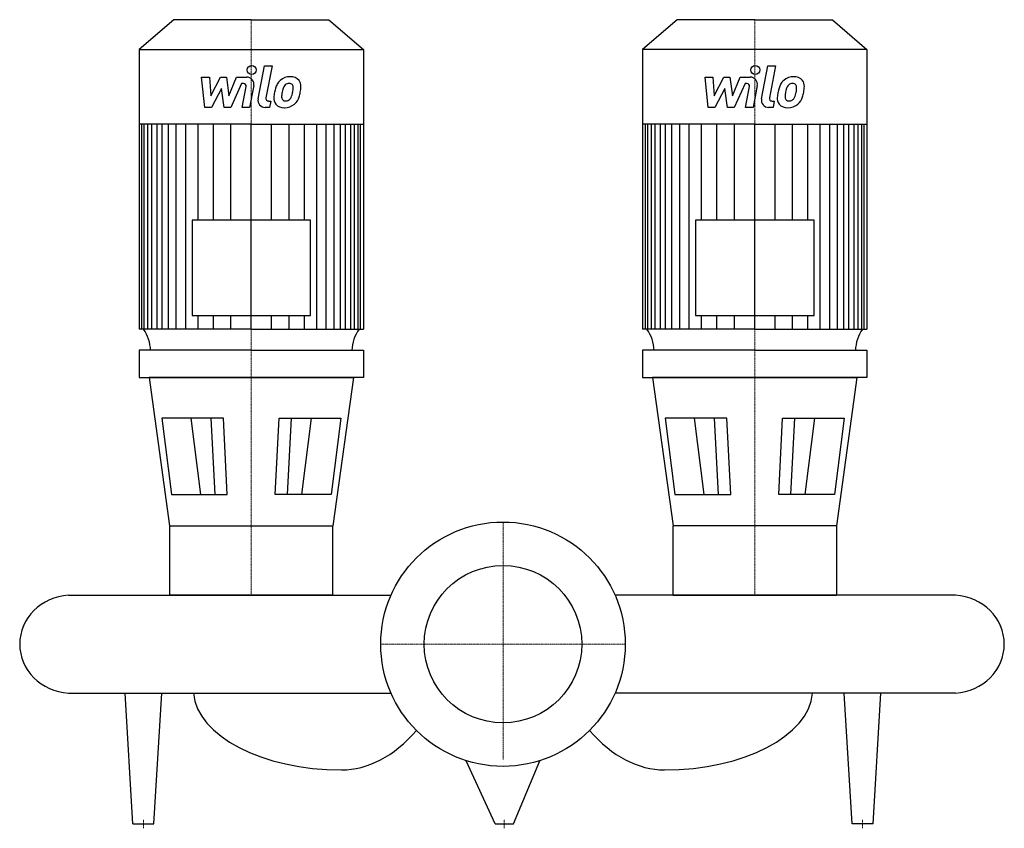
# Model space of a CAD drawing. Extents: x -672 to 697, y -256 to 869.
import ezdxf

# ---------------------------------------------------------------- set-up
doc = ezdxf.new("R2010")
doc.units = 0
doc.linetypes.add('DASHDOT', pattern=[1, 0.5, -0.25, 0, -0.25])
doc.layers.get('0').update_dxf_attribs({"color": 124})
doc.layers.add('CP_AXIS', color=143, linetype='DASHDOT', lineweight=18)
doc.layers.add('CP_DETAL', color=33, linetype='Continuous')
doc.layers.add('cp_hidde', color=203, linetype='Continuous')

msp = doc.modelspace()

# ---------------------------------------------------------------- linework, layer by layer
for p, q in [((-457.9, 869), (-506, 827.7)), ((-350, 869), (-457.9, 869)), ((-350, 869), (-242.1, 869)), ((-242.1, 869), (-194, 827.7)), ((242.1, 869), (194, 827.7)), ((350, 869), (242.1, 869)), ((350, 869), (457.9, 869)), ((457.9, 869), (506, 827.7)), ((-506, 827.7), (-506, 438.5)), ((-506, 827.7), (-350, 827.7)), ((-350, 827.7), (-194, 827.7)), ((-194, 827.7), (-194, 438.5)), ((350, 827.7), (194, 827.7)), ((194, 827.7), (194, 438.5)), ((506, 827.7), (350, 827.7)), ((506, 827.7), (506, 438.5)), ((-350, 723.8), (-506, 723.8)), ((-350, 723.8), (-194, 723.8)), ((350, 723.8), (194, 723.8)), ((350, 723.8), (506, 723.8)), ((-432.4, 590.1), (-432.4, 457.2)), ((-267.6, 590.1), (-432.4, 590.1)), ((-267.6, 457.2), (-267.6, 590.1)), ((267.6, 590.1), (267.6, 457.2)), ((432.4, 590.1), (267.6, 590.1)), ((432.4, 457.2), (432.4, 590.1)), ((-432.4, 457.2), (-267.6, 457.2)), ((267.6, 457.2), (432.4, 457.2)), ((-350, 438.5), (-506, 438.5)), ((-350, 438.5), (-194, 438.5)), ((350, 438.5), (194, 438.5)), ((350, 438.5), (506, 438.5)), ((-350, 409), (-506, 409)), ((-506, 409), (-506, 371)), ((-350, 409), (-194, 409)), ((-194, 409), (-194, 371)), ((350, 409), (194, 409)), ((194, 409), (194, 371)), ((350, 409), (506, 409)), ((506, 409), (506, 371)), ((-506, 371), (-350, 371)), ((-350, 371), (-492, 371)), ((-492, 371), (-463.6, 164.7)), ((-350, 371), (-208, 371)), ((-194, 371), (-350, 371)), ((-208, 371), (-236.4, 164.7)), ((194, 371), (350, 371)), ((350, 371), (208, 371)), ((208, 371), (236.4, 164.7)), ((350, 371), (492, 371)), ((506, 371), (350, 371)), ((492, 371), (463.6, 164.7)), ((-388.8, 314.3), (-474.5, 314.3)), ((-474.5, 314.3), (-461, 208.2)), ((-383.3, 208.2), (-388.8, 314.3)), ((-316.7, 208.2), (-311.2, 314.3)), ((-311.2, 314.3), (-225.5, 314.3)), ((-225.5, 314.3), (-239, 208.2)), ((225.5, 314.3), (239, 208.2)), ((311.2, 314.3), (225.5, 314.3)), ((316.7, 208.2), (311.2, 314.3)), ((383.3, 208.2), (388.8, 314.3)), ((388.8, 314.3), (474.5, 314.3)), ((474.5, 314.3), (461, 208.2)), ((-461, 208.2), (-383.3, 208.2)), ((-239, 208.2), (-316.7, 208.2)), ((239, 208.2), (316.7, 208.2)), ((461, 208.2), (383.3, 208.2)), ((-463.6, 164.7), (-236.4, 164.7)), ((-463.6, 164.7), (-463.6, 68)), ((-236.4, 68), (-236.4, 164.7)), ((236.4, 68), (236.4, 164.7)), ((463.6, 164.7), (236.4, 164.7)), ((463.6, 164.7), (463.6, 68)), ((-604, 68), (-155.8, 68)), ((-236.4, 68), (-463.6, 68)), ((629, 68), (155.8, 68)), ((236.4, 68), (463.6, 68)), ((-604, -68), (-155.8, -68)), ((-514.7, -250), (-525.5, -68)), ((-485.3, -250), (-474.5, -68)), ((629, -68), (155.8, -68)), ((485.3, -250), (474.5, -68)), ((514.7, -250), (525.5, -68)), ((-11.1, -250), (-51, -162.2)), ((14.4, -250), (51, -162.2)), ((-514.7, -250), (-485.3, -250)), ((-11.1, -250), (14.4, -250)), ((514.7, -250), (485.3, -250))]:
    msp.add_line(p, q)
msp.add_circle((0, 0), 170)
for centre, major_axis, ratio, start_param, end_param in [((-561.5, 407.3), (-71.5, 0), 0.858153, -3.11421, -2.608917), ((-138.5, 407.3), (-71.5, 0), 0.858153, -0.532676, -0.027383), ((138.5, 407.3), (-71.5, 0), 0.858153, -3.11421, -2.608917), ((561.5, 407.3), (-71.5, 0), 0.858153, -0.532676, -0.027383), ((-599.8, 0), (-72.2, 0), 0.94383, -1.513022, 0), ((624.8, 0), (-72.2, 0), 0.94383, -3.141593, -1.62857), ((-599.8, 0), (-72.2, 0), 0.94383, 0, 1.513022), ((624.8, 0), (-72.2, 0), 0.94383, 1.62857, 3.141593), ((-224.6, -62.7), (-206.1, 0), 0.544945, 0.047362, 1.570796), ((224.6, -62.7), (-206.1, 0), 0.544945, 1.570796, 3.094231), ((-224.6, 222.5), (0, 397.5), 0.518457, 3.141593, 3.672935), ((224.6, 222.5), (0, 397.5), 0.518457, 2.61025, 3.141593)]:
    msp.add_ellipse(centre, major_axis=major_axis, ratio=ratio, start_param=start_param, end_param=end_param)
at = {"layer": 'CP_AXIS'}
for p, q in [((-350, 869), (-350, 68)), ((350, 869), (350, 68)), ((0, 170), (0, -160.6)), ((170, 0), (-170, 0)), ((-500, -256.2), (-500, -243.8)), ((1.6, -256.2), (1.6, -243.8)), ((500, -256.2), (500, -243.8))]:
    msp.add_line(p, q, dxfattribs=at)
at = {"layer": 'CP_DETAL'}
for p, q in [((-340.5, 758.8), (-331.6, 804.6)), ((-331.6, 804.6), (-321.1, 804.6)), ((-321.1, 804.6), (-329.7, 760.3)), ((359.5, 758.8), (368.4, 804.6)), ((368.4, 804.6), (378.9, 804.6)), ((378.9, 804.6), (370.3, 760.3)), ((-419, 789.1), (-408.2, 789.1)), ((-414.6, 746.9), (-419, 789.1)), ((-408.2, 789.1), (-406.4, 763)), ((-406.4, 763), (-392.8, 789.1)), ((-392.8, 789.1), (-384.5, 789.1)), ((-384.5, 789.1), (-381, 763)), ((-381, 763), (-370.4, 789.1)), ((-370.4, 789.1), (-356.3, 789.1)), ((281, 789.1), (291.8, 789.1)), ((285.4, 746.9), (281, 789.1)), ((291.8, 789.1), (293.6, 763)), ((293.6, 763), (307.2, 789.1)), ((307.2, 789.1), (315.5, 789.1)), ((315.5, 789.1), (319, 763)), ((319, 763), (329.6, 789.1)), ((329.6, 789.1), (343.7, 789.1)), ((-391.4, 773.4), (-405.4, 746.9)), ((-387.7, 746.9), (-391.4, 773.4)), ((-363.4, 780.2), (-378.5, 746.9)), ((-360.9, 780.2), (-363.4, 780.2)), ((-362.8, 746.9), (-357.2, 775.8)), ((-346.4, 777.3), (-352.3, 746.9)), ((308.6, 773.4), (294.6, 746.9)), ((312.3, 746.9), (308.6, 773.4)), ((336.6, 780.2), (321.5, 746.9)), ((339.1, 780.2), (336.6, 780.2)), ((337.2, 746.9), (342.8, 775.8)), ((353.6, 777.3), (347.7, 746.9)), ((-326, 755.8), (-322.8, 755.8)), ((-322.8, 755.8), (-324.5, 746.9)), ((374, 755.8), (377.2, 755.8)), ((377.2, 755.8), (375.5, 746.9)), ((-405.4, 746.9), (-414.6, 746.9)), ((-378.5, 746.9), (-387.7, 746.9)), ((-352.3, 746.9), (-362.8, 746.9)), ((-324.5, 746.9), (-330.7, 746.9)), ((294.6, 746.9), (285.4, 746.9)), ((321.5, 746.9), (312.3, 746.9)), ((347.7, 746.9), (337.2, 746.9)), ((375.5, 746.9), (369.3, 746.9)), ((-502, 438.5), (-502, 723.8)), ((-498.8, 438.5), (-498.8, 723.8)), ((-493.7, 438.5), (-493.7, 723.8)), ((-488.3, 438.5), (-488.3, 723.8)), ((-480.8, 438.5), (-480.8, 723.8)), ((-473.9, 438.5), (-473.9, 723.8)), ((-465.3, 438.5), (-465.3, 723.8)), ((-454.3, 438.5), (-454.3, 723.8)), ((-441.1, 438.5), (-441.1, 723.8)), ((-423.8, 590.1), (-423.8, 723.8)), ((-402.5, 590.1), (-402.5, 723.5)), ((-378.3, 590.1), (-378.3, 723.8)), ((-350, 438.5), (-350, 723.8)), ((-350, 438.5), (-350, 723.8)), ((-350, 438.5), (-350, 723.8)), ((-350, 438.5), (-350, 723.8)), ((-321.7, 590.1), (-321.7, 723.8)), ((-297.5, 590.1), (-297.5, 723.5)), ((-276.2, 590.1), (-276.2, 723.8)), ((-258.9, 438.5), (-258.9, 723.8)), ((-245.7, 438.5), (-245.7, 723.8)), ((-234.7, 438.5), (-234.7, 723.8)), ((-226.1, 438.5), (-226.1, 723.8)), ((-219.2, 438.5), (-219.2, 723.8)), ((-211.7, 438.5), (-211.7, 723.8)), ((-206.3, 438.5), (-206.3, 723.8)), ((-201.2, 438.5), (-201.2, 723.8)), ((-198, 438.5), (-198, 723.8)), ((198, 438.5), (198, 723.8)), ((201.2, 438.5), (201.2, 723.8)), ((206.3, 438.5), (206.3, 723.8)), ((211.7, 438.5), (211.7, 723.8)), ((219.2, 438.5), (219.2, 723.8)), ((226.1, 438.5), (226.1, 723.8)), ((234.7, 438.5), (234.7, 723.8)), ((245.7, 438.5), (245.7, 723.8)), ((258.9, 438.5), (258.9, 723.8)), ((276.2, 590.1), (276.2, 723.8)), ((297.5, 590.1), (297.5, 723.5)), ((321.7, 590.1), (321.7, 723.8)), ((350, 438.5), (350, 723.8)), ((350, 438.5), (350, 723.8)), ((350, 438.5), (350, 723.8)), ((350, 438.5), (350, 723.8)), ((378.3, 590.1), (378.3, 723.8)), ((402.5, 590.1), (402.5, 723.5)), ((423.8, 590.1), (423.8, 723.8)), ((441.1, 438.5), (441.1, 723.8)), ((454.3, 438.5), (454.3, 723.8)), ((465.3, 438.5), (465.3, 723.8)), ((473.9, 438.5), (473.9, 723.8)), ((480.8, 438.5), (480.8, 723.8)), ((488.3, 438.5), (488.3, 723.8)), ((493.7, 438.5), (493.7, 723.8)), ((498.8, 438.5), (498.8, 723.8)), ((502, 438.5), (502, 723.8)), ((-423.8, 438.5), (-423.8, 457.2)), ((-402.5, 438.5), (-402.5, 457.2)), ((-378.3, 438.5), (-378.3, 457.2)), ((-321.7, 438.5), (-321.7, 457.2)), ((-297.5, 438.5), (-297.5, 457.2)), ((-276.2, 438.5), (-276.2, 457.2)), ((276.2, 438.5), (276.2, 457.2)), ((297.5, 438.5), (297.5, 457.2)), ((321.7, 438.5), (321.7, 457.2)), ((378.3, 438.5), (378.3, 457.2)), ((402.5, 438.5), (402.5, 457.2)), ((423.8, 438.5), (423.8, 457.2)), ((-420.1, 208.2), (-433.6, 314.3)), ((-400.2, 208.2), (-405.8, 314.3)), ((-299.8, 208.2), (-294.2, 314.3)), ((-279.9, 208.2), (-266.4, 314.3)), ((279.9, 208.2), (266.4, 314.3)), ((299.8, 208.2), (294.2, 314.3)), ((400.2, 208.2), (405.8, 314.3)), ((420.1, 208.2), (433.6, 314.3))]:
    msp.add_line(p, q, dxfattribs=at)
for centre in [(-349.3, 799), (350.7, 799)]:
    msp.add_circle(centre, 6.25, dxfattribs=at)
for centre, radius, start, end in [((-356.3, 779.1), 10, 349.1463, 90.1097), ((-296.9, 769.5), 19.7, 130.4936, 150.8647), ((-295.9, 768.7), 20.9, 89.3287, 131.1984), ((-294.7, 775.1), 14.5, 39.8625, 93.7877), ((-293.8, 776.7), 12.8, 357.2175, 36.9176), ((343.7, 779.1), 10, 349.1463, 90.1097), ((403.1, 769.5), 19.7, 130.4936, 150.8647), ((404.1, 768.7), 20.9, 89.3287, 131.1984), ((405.3, 775.1), 14.5, 39.8625, 93.7877), ((406.2, 776.7), 12.8, 357.2175, 36.9176), ((-360.9, 776.5), 3.75, 349.1282, 90.0361), ((-268.6, 757.9), 50.1, 168.3333, 176.5259), ((-281.1, 762.3), 36.9, 153.1115, 171.0742), ((-271.6, 760.4), 36.3, 167.8511, 176.8316), ((-250.8, 757.3), 57.3, 165.0104, 169.1866), ((-295.1, 769.9), 11.3, 132.3225, 168.5446), ((-297.7, 772.4), 7.75, 88.6944, 130.5967), ((-297.3, 773.1), 7.07, 69.364, 91.2833), ((-296.5, 775.3), 4.65, 38.8919, 68.6227), ((-323.7, 773.5), 31.7, 336.5302, 350.0633), ((-298, 774.6), 6.3, 358.4755, 35.933), ((-331.9, 775.5), 40.2, 349.3761, 358.4794), ((-342.8, 779.7), 62, 343.0634, 349.1605), ((-323.4, 777), 42.4, 347.7846, 358.7587), ((339.1, 776.5), 3.75, 349.1282, 90.0361), ((431.4, 757.9), 50.1, 168.3333, 176.5259), ((418.9, 762.3), 36.9, 153.1115, 171.0742), ((428.4, 760.4), 36.3, 167.8511, 176.8316), ((449.2, 757.3), 57.3, 165.0104, 169.1866), ((404.9, 769.9), 11.3, 132.3225, 168.5446), ((402.3, 772.4), 7.75, 88.6944, 130.5967), ((402.7, 773.1), 7.07, 69.364, 91.2833), ((403.5, 775.3), 4.65, 38.8919, 68.6227), ((376.3, 773.5), 31.7, 336.5302, 350.0633), ((402, 774.6), 6.3, 358.4755, 35.933), ((368.1, 775.5), 40.2, 349.3761, 358.4794), ((357.2, 779.7), 62, 343.0634, 349.1605), ((376.6, 777), 42.4, 347.7846, 358.7587), ((-330.7, 756.9), 10, 169.0042, 270), ((-326, 759.6), 3.75, 169.0041, 270), ((-305.6, 759.5), 13.1, 173.443, 216.7902), ((-301.3, 761.6), 6.59, 173.0647, 215.6723), ((-302.6, 761.2), 5.31, 220.254, 274.7357), ((-303.6, 774.5), 18.6, 274.1845, 282.2301), ((-301.9, 763.7), 7.75, 287.2372, 310.2783), ((-303.2, 764.9), 9.52, 311.1381, 334.8162), ((-303.6, 767.4), 20.9, 311.0023, 344.0583), ((369.3, 756.9), 10, 169.0042, 270), ((374, 759.6), 3.75, 169.0041, 270), ((394.4, 759.5), 13.1, 173.443, 216.7902), ((398.7, 761.6), 6.59, 173.0647, 215.6723), ((397.4, 761.2), 5.31, 220.254, 274.7357), ((396.4, 774.5), 18.6, 274.1845, 282.2301), ((398.1, 763.7), 7.75, 287.2372, 310.2783), ((396.8, 764.9), 9.52, 311.1381, 334.8162), ((396.4, 767.4), 20.9, 311.0023, 344.0583), ((-305.1, 760.5), 14.1, 219.1176, 274.2411), ((-303.9, 767.9), 21.5, 269.6738, 310.639), ((394.9, 760.5), 14.1, 219.1176, 274.2411), ((396.1, 767.9), 21.5, 269.6738, 310.639)]:
    msp.add_arc(centre, radius, start, end, dxfattribs=at)
at = {"layer": 'cp_hidde'}
msp.add_circle((0, 0), 109.5, dxfattribs=at)

doc.saveas('drawing.dxf')
